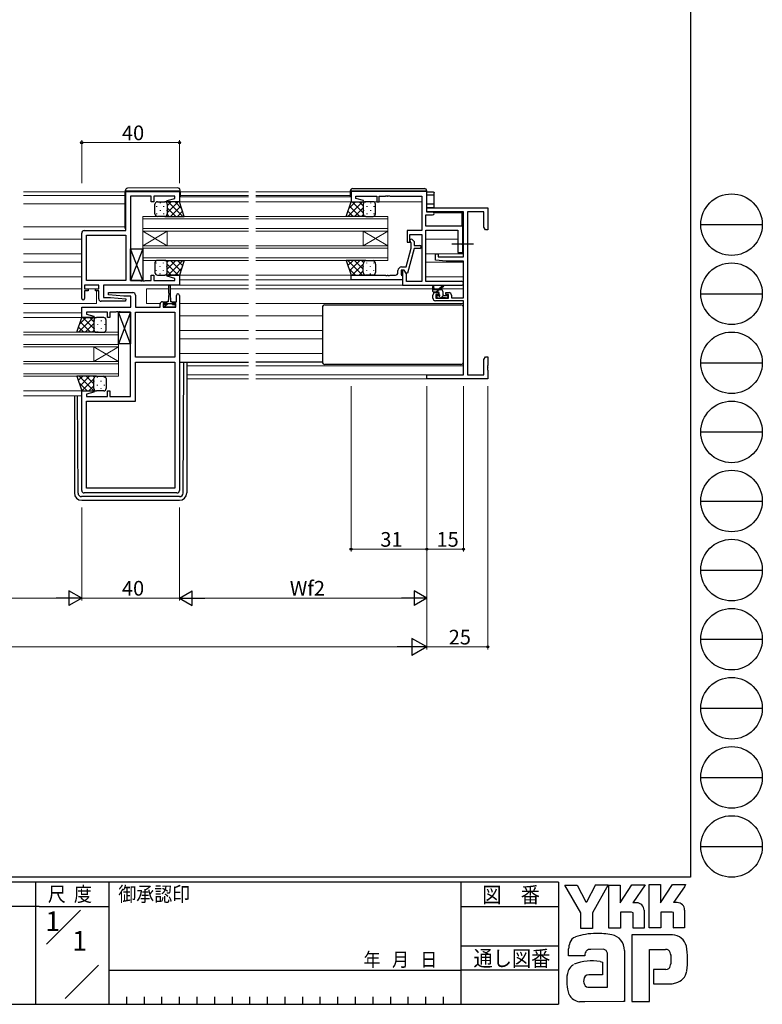
# Model space of a CAD drawing. Extents: x 0 to 1133, y 0 to 806.
# Drawn here: x 829 to 1133, y 0 to 403 of the extents above; entities that cross this region are included whole.
import ezdxf
from ezdxf.enums import TextEntityAlignment as Align

# ---------------------------------------------------------------- set-up
doc = ezdxf.new("R2010")
doc.units = 0
doc.linetypes.add('YCENTER_1', pattern=[13, 10, -1, 1, -1])
doc.layers.add('USER1', color=3, linetype='CONTINUOUS')
doc.layers.add('YKK_ZWAK', color=7, linetype='CONTINUOUS')
for name, color, linetype, lineweight in [('YKK_11', 7, 'CONTINUOUS', 30), ('YKK_12', 2, 'CONTINUOUS', 13), ('YKK_13', 4, 'CONTINUOUS', 30), ('YKK_D', 6, 'CONTINUOUS', 13)]:
    doc.layers.add(name, color=color, linetype=linetype, lineweight=lineweight)
doc.styles.get("Standard").update_dxf_attribs({"font": 'ROMANS.SHX', "bigfont": 'EXTFONT.SHX'})
doc.styles.add('YKK_OSSTYLE1', font='romans.shx', dxfattribs={"width": 0.9, "bigfont": 'EXTFONT.SHX'})

# ---------------------------------------------------------------- blocks, each defined once
blk = doc.blocks.new('A201')
at = {"layer": 'YKK_ZWAK', "color": 254, "linetype": 'Continuous'}
for p, q in [((571, 410), (571, 35)), ((571, 35), (21, 35)), ((544, 34), (21, 34)), ((437, 34), (437, 9)), ((452, 34), (452, 9)), ((524, 34), (524, 9)), ((544, 34), (544, 9)), ((548.59, 27.71), (545.31, 33.35)), ((545.31, 33.35), (547.82, 33.35)), ((547.82, 33.35), (549.62, 29.99)), ((551.6, 33.43), (549.77, 29.88)), ((554.19, 33.43), (550.95, 27.7)), ((551.6, 33.43), (554.19, 33.43)), ((554.33, 24.55), (554.33, 33.41)), ((554.33, 33.41), (556.63, 33.41)), ((556.63, 29.77), (559.04, 33.45)), ((556.63, 33.41), (556.63, 29.77)), ((559.04, 33.45), (561.77, 33.45)), ((561.77, 33.45), (559.24, 29.78)), ((562.55, 24.63), (562.55, 33.49)), ((562.55, 33.49), (564.89, 33.49)), ((564.89, 29.78), (567.34, 33.49)), ((564.89, 33.49), (564.89, 29.78)), ((567.34, 33.49), (570.04, 33.49)), ((569.77, 33.02), (567.54, 29.84)), ((570.04, 33.49), (569.77, 33.02)), ((549.62, 29.99), (549.77, 29.88)), ((559.99, 29.78), (559.24, 29.78)), ((561.53, 28.24), (561.53, 24.61)), ((568.29, 29.84), (567.54, 29.84)), ((569.83, 28.24), (569.83, 24.65)), ((548.59, 24.53), (548.59, 27.71)), ((550.95, 27.7), (550.95, 24.53)), ((558.98, 27.87), (556.7, 27.87)), ((556.7, 27.87), (556.7, 24.55)), ((559.29, 27.75), (558.98, 27.87)), ((559.29, 24.61), (559.29, 27.75)), ((567.26, 27.89), (564.99, 27.89)), ((564.99, 27.89), (564.99, 24.63)), ((567.57, 27.77), (567.26, 27.89)), ((567.57, 24.65), (567.57, 27.77)), ((550.95, 24.53), (548.59, 24.53)), ((556.7, 24.55), (554.33, 24.55)), ((561.53, 24.61), (559.29, 24.61)), ((564.99, 24.63), (562.55, 24.63)), ((567.57, 24.68), (567.61, 24.65)), ((569.83, 24.65), (567.57, 24.65)), ((559.02, 23.22), (559.02, 9.57)), ((567.3, 23.22), (559.02, 23.22)), ((524, 21), (544, 21)), ((546.08, 18.95), (546.08, 20.33)), ((553.25, 20.28), (550.61, 20.23)), ((562.61, 9.57), (562.61, 20.24)), ((562.61, 20.24), (565.93, 20.24)), ((549.41, 18.95), (546.08, 18.95)), ((554.02, 12.52), (554.02, 19.47)), ((557.51, 20.01), (557.51, 9.59)), ((566.98, 19.17), (566.99, 17.29)), ((552.55, 17.73), (553.05, 17.62)), ((553.05, 17.62), (553.05, 15.05)), ((566.01, 16.15), (563.48, 16.15)), ((563.48, 16.15), (563.48, 13.2)), ((452, 16), (524, 16)), ((553.05, 15.05), (550.2, 15.05)), ((550, 12.52), (554.02, 12.52)), ((553.71, 12.52), (553.96, 12.52)), ((554.02, 12.52), (554.02, 12.52)), ((563.48, 13.2), (567.28, 13.2)), ((567.28, 13.2), (568.06, 13.37)), ((21, 9), (544, 9)), ((549.41, 9.53), (548.34, 9.53)), ((557.28, 9.55), (549.41, 9.53)), ((557.51, 9.59), (557.28, 9.55)), ((559.02, 9.57), (562.05, 9.57)), ((562.05, 9.57), (562.61, 9.57))]:
    blk.add_line(p, q, dxfattribs=at)
at = {"layer": 'YKK_ZWAK', "color": 8, "linetype": 'Continuous'}
for p, q in [((573.13, 168.56), (585.73, 168.56)), ((573.13, 154.42), (585.73, 154.42)), ((573.13, 140.28), (585.73, 140.28)), ((573.13, 126.14), (585.73, 126.14)), ((573.13, 112), (585.73, 112)), ((573.13, 97.86), (585.73, 97.86)), ((573.13, 83.72), (585.73, 83.72)), ((573.13, 69.58), (585.73, 69.58)), ((573.13, 55.44), (585.73, 55.44)), ((573.13, 41.3), (585.73, 41.3))]:
    blk.add_line(p, q, dxfattribs=at)
at = {"layer": 'YKK_ZWAK', "color": 131, "linetype": 'Continuous'}
for p, q in [((437.7, 29), (389, 29)), ((437.7, 29), (452, 29)), ((439.26, 21.33), (446.19, 28.25)), ((524, 29), (544, 29)), ((443.05, 10.18), (449.85, 16.98)), ((544, 16), (524, 16)), ((455.6, 10.5), (455.6, 9)), ((459.2, 10.5), (459.2, 9)), ((462.8, 10.5), (462.8, 9)), ((466.4, 10.5), (466.4, 9)), ((470, 10.5), (470, 9)), ((473.6, 10.5), (473.6, 9)), ((477.2, 10.5), (477.2, 9)), ((480.8, 10.5), (480.8, 9)), ((484.4, 10.5), (484.4, 9)), ((488, 10.5), (488, 9)), ((491.6, 10.5), (491.6, 9)), ((495.2, 10.5), (495.2, 9)), ((498.8, 10.5), (498.8, 9)), ((502.4, 10.5), (502.4, 9)), ((506, 10.5), (506, 9)), ((509.6, 10.5), (509.6, 9)), ((513.2, 10.5), (513.2, 9)), ((516.8, 10.5), (516.8, 9)), ((520.4, 10.5), (520.4, 9))]:
    blk.add_line(p, q, dxfattribs=at)
at = {"layer": 'YKK_ZWAK', "color": 8, "linetype": 'Continuous'}
for centre in [(579.43, 168.56), (579.43, 154.42), (579.43, 140.28), (579.43, 126.14), (579.43, 112), (579.43, 97.86), (579.43, 83.72), (579.43, 69.58), (579.43, 55.44), (579.43, 41.3)]:
    blk.add_circle(centre, 6.3, dxfattribs=at)
at = {"layer": 'YKK_ZWAK', "color": 254, "linetype": 'Continuous'}
for centre, radius, start, end in [((559.99, 28.24), 1.54, 0.0017, 89.996), ((568.29, 28.29), 1.54, 0.0017, 89.996), ((548, 21.1), 1.75, 109.0213, 161.5126), ((551.66, 10.86), 12.63, 89.8916, 109.3085), ((552.03, 8.67), 14.82, 78.7801, 91.4694), ((554.38, 20.07), 3.18, 40.6642, 80.3169), ((567.19, 20.11), 3.1, 14.4457, 87.0875), ((549.69, 20.31), 3.6, 158.4108, 179.7178), ((550.51, 19.02), 1.21, 85.5055, 126.7804), ((552.9, 19.18), 1.16, 14.7552, 72.4499), ((554.22, 20.08), 3.29, 358.7806, 38.7656), ((566.05, 19.37), 0.878, 16.4312, 96.9166), ((555.55, 18.15), 14.9, 350.9903, 10.6762), ((550.91, 18.99), 1.51, 138.4638, 181.7136), ((564.38, 18.85), 2.62, 4.9342, 17.0355), ((548.59, 14.77), 2.79, 121.8271, 169.0847), ((550.8, 8.39), 9.51, 79.381, 112.0583), ((566.01, 17.08), 0.933, 269.9547, 342.9014), ((564.36, 17.54), 2.64, 343.6902, 354.7536), ((553.61, 13.72), 7.92, 168.7637, 199.8008), ((550.21, 14.01), 1.03, 90.3395, 178.0364), ((567.24, 16.32), 3.07, 285.4429, 349.9045), ((550.84, 13.77), 1.69, 171.082, 216.7192), ((550.18, 13.6), 1.09, 230.9728, 260.7549), ((548.6, 12.25), 2.73, 207.3144, 263.5946)]:
    blk.add_arc(centre, radius, start, end, dxfattribs=at)
at = {"layer": 'YKK_ZWAK', "color": 131, "linetype": 'Continuous', "style": 'YKK_OSSTYLE1', "width": 0.9}
for s, height, p in [('尺  度', 3, (439.51, 30.04)), ('御承認印', 3, (453.91, 30.05)), ('図\u3000番', 3.2, (528.43, 29.81)), ('通し図番', 3.2, (526.63, 16.8)), ('年   月   日', 2.828, (504.13, 16.74))]:
    blk.add_text(s, height=height, dxfattribs=at).set_placement(p)

msp = doc.modelspace()

# ---------------------------------------------------------------- linework, layer by layer
at = {"layer": 'YKK_11', "linetype": 'ByBlock', "lineweight": -2, "ltscale": 0.5}
for p, q in [((872.87, 316.68), (872.87, 332.68)), ((872.87, 332.68), (894.87, 332.68)), ((874.87, 330.75), (874.87, 296.21)), ((883.37, 330.75), (874.87, 330.75)), ((883.37, 328.48), (883.37, 330.75)), ((892.94, 330.75), (884.37, 330.75)), ((884.37, 330.75), (884.37, 328.48)), ((892.94, 329.83), (892.94, 330.75)), ((894.87, 332.68), (894.87, 328.48)), ((996.12, 332.68), (965.12, 332.68)), ((965.12, 332.68), (965.12, 328.48)), ((967.02, 329.84), (967.02, 330.78)), ((967.02, 330.78), (975.62, 330.78)), ((975.62, 330.78), (975.62, 328.48)), ((976.62, 328.48), (976.62, 330.78)), ((976.62, 330.78), (979.16, 330.78)), ((979.16, 330.78), (979.34, 330.9)), ((979.34, 330.9), (979.89, 330.9)), ((979.89, 330.9), (980.08, 330.78)), ((980.08, 330.78), (980.16, 330.78)), ((980.16, 330.78), (980.34, 330.9)), ((980.34, 330.9), (980.89, 330.9)), ((980.89, 330.9), (981.08, 330.78)), ((981.08, 330.78), (994.12, 330.78)), ((994.12, 330.78), (994.12, 316.68)), ((996.12, 324.28), (996.12, 332.68)), ((884.37, 328.48), (883.37, 328.48)), ((889.84, 329), (892.94, 329.83)), ((889.91, 328.48), (889.84, 329)), ((894.87, 328.48), (889.91, 328.48)), ((965.12, 328.48), (970.08, 328.48)), ((970.15, 329), (967.02, 329.84)), ((970.08, 328.48), (970.15, 329)), ((975.62, 328.48), (976.62, 328.48)), ((995.75, 318.48), (995.75, 323.08)), ((995.75, 323.08), (998.52, 323.08)), ((996.12, 324.35), (996.12, 325.98)), ((996.12, 325.98), (1021.12, 325.98)), ((1011.12, 324.35), (996.12, 324.35)), ((998.52, 324.28), (996.12, 324.28)), ((1011.12, 305.88), (1011.12, 324.35)), ((1012.75, 324.35), (1012.75, 257.61)), ((1019.49, 324.35), (1012.75, 324.35)), ((1019.49, 318.07), (1019.49, 324.35)), ((1021.12, 325.98), (1021.12, 316.98)), ((1010.82, 318.48), (995.75, 318.48)), ((1010.82, 311.64), (1010.82, 318.48)), ((854.87, 288.88), (854.87, 315.68)), ((855.87, 316.68), (872.87, 316.68)), ((856.8, 296.21), (856.8, 314.75)), ((856.8, 314.75), (872.87, 314.75)), ((872.87, 314.75), (872.87, 296.21)), ((872.87, 314.75), (872.87, 296.21)), ((994.12, 316.68), (988.12, 316.68)), ((988.12, 316.68), (988.12, 311.88)), ((989.12, 311.88), (989.12, 315.05)), ((989.12, 315.05), (994.12, 315.05)), ((994.12, 315.05), (994.12, 295.91)), ((995.75, 295.91), (995.75, 316.85)), ((995.75, 316.85), (1008.82, 316.85)), ((1008.82, 316.85), (1008.82, 307.68)), ((1020.12, 316.98), (1019.49, 318.07)), ((1021.12, 316.98), (1020.12, 316.98)), ((988.12, 311.88), (989.12, 311.88)), ((989.72, 311.73), (989.29, 312.16)), ((989.72, 309.54), (989.72, 311.73)), ((990.14, 313.01), (990.92, 312.23)), ((990.92, 312.23), (990.92, 310.58)), ((990.92, 310.58), (993.32, 310.58)), ((1010.7, 311.46), (1010.82, 311.64)), ((1010.7, 310.91), (1010.7, 311.46)), ((1010.82, 310.72), (1010.7, 310.91)), ((1010.82, 307.68), (1010.82, 310.72)), ((987.64, 301.78), (989.72, 309.54)), ((990.92, 309.38), (988.21, 299.28)), ((993.32, 309.38), (990.92, 309.38)), ((999.62, 304.57), (999.62, 307.18)), ((999.62, 307.18), (1000.82, 307.18)), ((1000.82, 307.18), (1000.82, 305.88)), ((1008.82, 307.68), (1010.82, 307.68)), ((1004.12, 304.18), (999.62, 304.57)), ((1000.82, 305.88), (1011.12, 305.88)), ((1011.12, 304.18), (1004.12, 304.18)), ((1011.12, 289.18), (1011.12, 304.18)), ((883.37, 296.21), (883.37, 298.48)), ((883.37, 298.48), (884.37, 298.48)), ((884.37, 298.48), (884.37, 296.21)), ((889.84, 297.96), (889.91, 298.48)), ((889.91, 298.48), (894.87, 298.48)), ((894.87, 298.48), (894.87, 294.28)), ((965.12, 296.48), (965.12, 298.48)), ((965.12, 298.48), (979.16, 298.48)), ((979.16, 298.48), (979.34, 298.36)), ((979.34, 298.36), (979.89, 298.36)), ((979.89, 298.36), (980.08, 298.48)), ((980.08, 298.48), (980.16, 298.48)), ((980.16, 298.48), (980.34, 298.36)), ((980.34, 298.36), (980.89, 298.36)), ((980.89, 298.36), (981.08, 298.48)), ((981.08, 298.48), (983.32, 298.48)), ((984.32, 299.48), (984.32, 300.28)), ((986.92, 300.48), (985.62, 300.48)), ((985.62, 300.48), (985.62, 298.68)), ((985.62, 298.68), (985.82, 298.48)), ((985.82, 301.78), (987.64, 301.78)), ((985.82, 298.48), (986.12, 298.18)), ((986.92, 300.48), (986.12, 300.48)), ((986.12, 300.48), (986.12, 294.28)), ((987.75, 299.04), (986.92, 300.48)), ((987.61, 299.28), (986.92, 300.48)), ((988.21, 299.28), (987.61, 299.28)), ((987.75, 295.91), (987.75, 299.04)), ((861.87, 294.28), (856.07, 294.28)), ((856.07, 294.28), (856.07, 292.78)), ((872.87, 296.21), (856.8, 296.21)), ((861.87, 292.78), (861.87, 294.28)), ((894.87, 294.28), (863.8, 294.28)), ((863.8, 294.28), (863.8, 289.28)), ((874.87, 296.21), (878.91, 296.21)), ((878.91, 296.21), (879.09, 296.09)), ((879.09, 296.09), (879.64, 296.09)), ((879.64, 296.09), (879.83, 296.21)), ((879.83, 296.21), (879.91, 296.21)), ((879.91, 296.21), (880.09, 296.09)), ((880.09, 296.09), (880.64, 296.09)), ((880.64, 296.09), (880.83, 296.21)), ((880.83, 296.21), (883.37, 296.21)), ((884.37, 296.21), (892.94, 296.21)), ((892.94, 297.13), (889.84, 297.96)), ((892.94, 296.21), (892.94, 297.13)), ((986.12, 296.48), (965.12, 296.48)), ((986.12, 298.18), (986.12, 296.48)), ((986.12, 294.28), (1010.3, 294.28)), ((994.12, 295.91), (987.75, 295.91)), ((1010.3, 295.91), (995.75, 295.91)), ((856.07, 292.78), (857.47, 292.78)), ((857.47, 291.98), (856.07, 291.98)), ((856.07, 291.98), (856.07, 288.88)), ((857.47, 292.78), (857.47, 291.98)), ((860.47, 291.98), (860.47, 292.78)), ((860.47, 292.78), (861.87, 292.78)), ((861.87, 291.98), (860.47, 291.98)), ((861.87, 288.78), (861.87, 291.98)), ((865.85, 290.32), (865.89, 291.28)), ((872.06, 289.78), (865.85, 290.32)), ((865.89, 291.28), (875.87, 291.28)), ((876.87, 290.28), (876.87, 285.28)), ((893.67, 287.58), (893.67, 290.18)), ((894.87, 290.18), (894.87, 210.28)), ((998.62, 288.98), (998.62, 290.28)), ((999.62, 291.28), (1000.92, 291.28)), ((1000.92, 290.48), (999.82, 290.48)), ((999.82, 290.48), (999.82, 288.98)), ((1000.92, 291.28), (1000.92, 290.48)), ((1003.92, 290.48), (1003.92, 291.28)), ((1003.92, 291.28), (1005.22, 291.28)), ((1005.02, 290.48), (1003.92, 290.48)), ((1005.02, 288.98), (1005.02, 290.48)), ((1006.22, 290.28), (1006.22, 289.18)), ((872.85, 287.78), (862.87, 287.78)), ((863.8, 289.28), (866.68, 289.28)), ((866.68, 289.28), (872.89, 288.74)), ((874.94, 289.78), (872.06, 289.78)), ((872.89, 288.74), (872.85, 287.78)), ((874.94, 285.28), (874.94, 289.78)), ((886.97, 285.28), (886.97, 286.58)), ((887.97, 287.58), (889.27, 287.58)), ((889.27, 286.78), (888.17, 286.78)), ((888.17, 286.78), (888.17, 285.28)), ((889.27, 287.58), (889.27, 286.78)), ((892.27, 286.78), (892.27, 287.58)), ((892.27, 287.58), (893.67, 287.58)), ((893.37, 286.78), (892.27, 286.78)), ((893.37, 285.28), (893.37, 286.78)), ((1011.12, 287.98), (999.62, 287.98)), ((999.82, 288.98), (1005.02, 288.98)), ((1006.22, 289.18), (1011.12, 289.18)), ((1011.12, 257.61), (1011.12, 287.98)), ((854.87, 281.08), (854.87, 285.28)), ((854.87, 285.28), (874.94, 285.28)), ((865.37, 283.35), (856.8, 283.35)), ((856.8, 283.35), (856.8, 282.43)), ((856.8, 282.43), (859.9, 281.6)), ((865.37, 281.08), (865.37, 283.35)), ((868.91, 283.35), (866.37, 283.35)), ((866.37, 283.35), (866.37, 281.08)), ((869.09, 283.47), (868.91, 283.35)), ((869.64, 283.47), (869.09, 283.47)), ((869.83, 283.35), (869.64, 283.47)), ((869.91, 283.35), (869.83, 283.35)), ((870.09, 283.47), (869.91, 283.35)), ((870.64, 283.47), (870.09, 283.47)), ((870.83, 283.35), (870.64, 283.47)), ((874.87, 283.35), (870.83, 283.35)), ((874.87, 248.81), (874.87, 283.35)), ((876.87, 285.28), (886.97, 285.28)), ((876.87, 264.81), (876.87, 283.35)), ((876.87, 283.35), (892.94, 283.35)), ((888.17, 285.28), (893.37, 285.28)), ((892.94, 283.35), (892.94, 264.81)), ((892.94, 283.35), (892.94, 264.81)), ((859.83, 281.08), (854.87, 281.08)), ((859.9, 281.6), (859.83, 281.08)), ((866.37, 281.08), (865.37, 281.08)), ((892.94, 264.81), (876.87, 264.81)), ((876.87, 246.88), (876.87, 262.88)), ((876.87, 262.88), (892.94, 262.88)), ((892.94, 262.88), (892.94, 211.21)), ((892.94, 262.88), (892.94, 211.21)), ((1019.49, 263.89), (1020.12, 264.98)), ((1019.49, 257.61), (1019.49, 263.89)), ((1020.12, 264.98), (1021.12, 264.98)), ((1021.12, 264.98), (1021.12, 261.44)), ((1021.12, 261.44), (1021, 261.26)), ((1021, 261.26), (1021, 260.71)), ((1021, 260.71), (1021.12, 260.52)), ((1021.12, 260.44), (1021, 260.26)), ((1021, 260.26), (1021, 259.71)), ((1021, 259.71), (1021.12, 259.52)), ((1021.12, 260.52), (1021.12, 260.44)), ((1021.12, 259.52), (1021.12, 255.98)), ((996.12, 255.98), (996.12, 257.61)), ((996.12, 257.61), (1011.12, 257.61)), ((1021.12, 255.98), (996.12, 255.98)), ((1012.75, 257.61), (1019.49, 257.61)), ((854.87, 210.28), (854.87, 251.08)), ((854.87, 251.08), (859.83, 251.08)), ((859.9, 250.56), (856.8, 249.73)), ((859.83, 251.08), (859.9, 250.56)), ((865.37, 248.81), (865.37, 251.08)), ((865.37, 251.08), (866.37, 251.08)), ((866.37, 251.08), (866.37, 248.81)), ((856.8, 249.73), (856.8, 248.81)), ((856.8, 248.81), (865.37, 248.81)), ((856.8, 211.21), (856.8, 246.88)), ((856.8, 246.88), (876.87, 246.88)), ((866.37, 248.81), (874.87, 248.81)), ((892.94, 211.21), (856.8, 211.21)), ((893.87, 209.28), (855.87, 209.28))]:
    msp.add_line(p, q, dxfattribs=at)
for centre, radius, start, end in [((998.52, 323.68), 0.6, 270, 90), ((855.87, 315.68), 1, 90, 180), ((989.72, 312.58), 0.6, 45, 225), ((993.32, 309.98), 0.6, 270, 90), ((983.32, 299.48), 1, 270, 360), ((985.82, 300.28), 1.5, 90, 180), ((1010.3, 295.1), 0.815, 270, 90), ((875.87, 290.28), 1, 0, 90), ((894.27, 290.18), 0.6, 360, 180), ((999.62, 290.28), 1, 90, 180), ((1005.22, 290.28), 1, 0, 90), ((855.47, 288.88), 0.6, 180, 0), ((862.87, 288.78), 1, 180, 270), ((887.97, 286.58), 1, 90, 180), ((999.62, 288.98), 1, 180, 270), ((855.87, 210.28), 1, 180, 270), ((893.87, 210.28), 1, 270, 360)]:
    msp.add_arc(centre, radius, start, end, dxfattribs=at)
at = {"layer": 'YKK_12', "ltscale": 1.5}
for p, q in [((872.67, 332.48), (830.99, 332.48)), ((872.67, 331.08), (830.99, 331.08)), ((894.87, 330.48), (923.12, 330.48)), ((895.17, 332.48), (923.12, 332.48)), ((895.17, 331.08), (923.12, 331.08)), ((964.82, 332.48), (926.12, 332.48)), ((964.82, 331.08), (926.12, 331.08)), ((965.12, 330.48), (926.12, 330.48)), ((872.67, 327.58), (830.99, 327.58)), ((894.87, 328.48), (923.12, 328.48)), ((994.12, 328.48), (926.12, 328.48)), ((879.87, 322.48), (879.87, 316.48)), ((879.87, 322.48), (923.12, 322.48)), ((980.12, 322.48), (926.12, 322.48)), ((980.12, 316.48), (980.12, 322.48)), ((879.87, 321.48), (923.12, 321.48)), ((980.12, 321.48), (926.12, 321.48)), ((872.56, 318.18), (830.99, 318.18)), ((879.87, 317.48), (923.12, 317.48)), ((879.87, 316.48), (879.87, 310.48)), ((879.87, 316.48), (889.87, 310.48)), ((879.87, 310.48), (889.87, 316.48)), ((879.87, 316.48), (923.12, 316.48)), ((889.87, 316.48), (889.87, 310.48)), ((980.12, 317.48), (926.12, 317.48)), ((980.12, 316.48), (926.12, 316.48)), ((970.12, 316.48), (970.12, 310.48)), ((980.12, 316.48), (970.12, 310.48)), ((980.12, 310.48), (970.12, 316.48)), ((980.12, 316.48), (980.12, 310.48)), ((854.87, 313.18), (830.99, 313.18)), ((879.87, 310.48), (879.87, 304.48)), ((879.87, 310.48), (923.12, 310.48)), ((980.12, 310.48), (926.12, 310.48)), ((980.12, 304.48), (980.12, 310.48)), ((995.75, 313.18), (1008.82, 313.18)), ((1010.82, 313.18), (1011.12, 313.18)), ((854.87, 307.23), (830.99, 307.23)), ((879.87, 309.48), (923.12, 309.48)), ((980.12, 309.48), (926.12, 309.48)), ((1011.12, 307.18), (995.75, 307.18)), ((854.87, 303.73), (830.99, 303.73)), ((879.87, 305.48), (923.12, 305.48)), ((879.87, 304.48), (923.12, 304.48)), ((980.12, 305.48), (926.12, 305.48)), ((980.12, 304.48), (926.12, 304.48)), ((1011.12, 303.78), (995.75, 303.78)), ((894.37, 298.48), (923.12, 298.48)), ((965.6, 298.48), (926.12, 298.48)), ((854.87, 297.78), (830.99, 297.78)), ((894.37, 294.28), (908.87, 294.28)), ((894.87, 296.48), (923.12, 296.48)), ((908.87, 294.28), (923.12, 294.28)), ((965.42, 296.48), (926.12, 296.48)), ((1011.12, 294.28), (926.12, 294.28)), ((995.75, 297.78), (1011.12, 297.78)), ((854.87, 292.78), (830.99, 292.78)), ((860.87, 292.78), (857.17, 292.78)), ((860.87, 291.98), (860.87, 286.78)), ((890.52, 292.78), (881.37, 292.78)), ((881.37, 292.78), (881.37, 286.78)), ((908.87, 292.78), (891.02, 292.78)), ((908.87, 292.78), (923.12, 292.78)), ((998.62, 292.78), (926.12, 292.78)), ((1000.91, 292.78), (999.06, 292.78)), ((1011.12, 292.78), (1001.51, 292.78)), ((860.87, 286.78), (830.99, 286.78)), ((881.37, 286.78), (886.99, 286.78)), ((894.87, 286.78), (923.12, 286.78)), ((1011.12, 286.78), (926.12, 286.78)), ((854.87, 283.08), (830.99, 283.08)), ((855.11, 281.08), (830.99, 281.08)), ((894.87, 281.78), (923.12, 281.78)), ((953.37, 281.78), (926.12, 281.78)), ((869.87, 275.08), (830.99, 275.08)), ((869.87, 274.08), (830.99, 274.08)), ((869.87, 269.08), (869.87, 275.08)), ((894.87, 275.78), (923.12, 275.78)), ((953.37, 275.78), (926.12, 275.78)), ((869.87, 270.08), (830.99, 270.08)), ((894.87, 272.38), (923.12, 272.38)), ((953.37, 272.38), (926.12, 272.38)), ((869.87, 269.08), (830.99, 269.08)), ((859.87, 269.08), (859.87, 263.08)), ((869.87, 269.08), (859.87, 263.08)), ((869.87, 263.08), (859.87, 269.08)), ((869.87, 269.08), (869.87, 263.08)), ((894.87, 266.38), (923.12, 266.38)), ((953.37, 266.38), (926.12, 266.38)), ((869.87, 263.08), (830.99, 263.08)), ((869.87, 262.08), (830.99, 262.08)), ((869.87, 257.08), (869.87, 263.08)), ((869.87, 258.08), (830.99, 258.08)), ((897.87, 261.38), (923.12, 261.38)), ((1011.12, 261.38), (926.12, 261.38)), ((869.87, 257.08), (830.99, 257.08)), ((897.87, 257.61), (923.12, 257.61)), ((897.87, 255.98), (923.12, 255.98)), ((1010.82, 257.61), (926.12, 257.61)), ((996.42, 255.98), (926.12, 255.98)), ((855.37, 251.08), (830.99, 251.08)), ((854.87, 249.08), (830.99, 249.08))]:
    msp.add_line(p, q, dxfattribs=at)
at = {"layer": 'YKK_13', "ltscale": 1.5}
for p, q in [((872.67, 332.99), (872.67, 332.98)), ((872.67, 332.98), (873.16, 332.98)), ((872.67, 332.98), (872.67, 332.68)), ((872.67, 317.68), (872.67, 332.68)), ((873.16, 332.98), (894.66, 332.98)), ((894.16, 334.17), (873.66, 333.99)), ((894.66, 332.98), (895.17, 332.98)), ((895.17, 332.98), (895.17, 333.17)), ((895.17, 332.68), (895.17, 332.98)), ((895.17, 332.68), (895.17, 330.48)), ((965.32, 332.88), (964.82, 332.88)), ((964.82, 332.88), (964.82, 330.48)), ((995.62, 332.88), (965.32, 332.88)), ((965.82, 333.88), (995.12, 333.88)), ((996.12, 332.88), (995.62, 332.88)), ((996.12, 332.18), (996.12, 332.88)), ((996.17, 332.58), (996.12, 332.58)), ((996.12, 331.25), (996.17, 331.25)), ((998.82, 331.17), (996.12, 331.12)), ((999.12, 331.55), (999.12, 332.18)), ((999.12, 331.46), (999.12, 331.55)), ((999.12, 327.2), (999.12, 331.46)), ((884.87, 323.48), (884.87, 327.48)), ((885.87, 328.48), (888.87, 328.48)), ((894.87, 328.48), (888.87, 328.48)), ((889.87, 327.48), (889.87, 323.48)), ((889.87, 327.48), (889.87, 323.48)), ((896.87, 322.48), (894.87, 328.48)), ((963.12, 322.48), (965.12, 328.48)), ((965.12, 328.48), (971.12, 328.48)), ((970.12, 327.48), (970.12, 323.48)), ((970.12, 327.48), (970.12, 323.48)), ((974.12, 328.48), (971.12, 328.48)), ((975.12, 323.48), (975.12, 327.48)), ((996.15, 327.55), (996.12, 327.55)), ((998.82, 327.5), (996.15, 327.55)), ((999.12, 326.24), (999.12, 327.2)), ((888.87, 322.48), (885.87, 322.48)), ((888.87, 322.48), (896.87, 322.48)), ((971.12, 322.48), (963.12, 322.48)), ((971.12, 322.48), (974.12, 322.48)), ((996.12, 326.19), (996.14, 326.19)), ((996.14, 326.19), (999.12, 326.24)), ((998.89, 324.15), (1010.62, 324.05)), ((1010.62, 318.93), (1010.62, 324.05)), ((1010.62, 318.46), (1010.62, 318.93)), ((879.87, 296.21), (874.87, 309.21)), ((879.87, 309.21), (874.87, 296.21)), ((874.87, 296.21), (874.87, 309.21)), ((874.87, 309.21), (879.87, 309.21)), ((879.87, 309.21), (879.87, 296.21)), ((884.87, 303.48), (884.87, 299.48)), ((888.87, 304.48), (885.87, 304.48)), ((888.87, 304.48), (896.87, 304.48)), ((889.87, 299.48), (889.87, 303.48)), ((889.87, 299.48), (889.87, 303.48)), ((896.87, 304.48), (894.87, 298.48)), ((971.12, 304.48), (963.12, 304.48)), ((963.12, 304.48), (965.12, 298.48)), ((970.12, 299.48), (970.12, 302.98)), ((970.12, 299.48), (970.12, 302.98)), ((971.12, 304.48), (974.12, 304.48)), ((975.12, 302.98), (975.12, 299.48)), ((885.87, 298.48), (888.87, 298.48)), ((894.87, 298.48), (888.87, 298.48)), ((965.12, 298.48), (971.12, 298.48)), ((974.12, 298.48), (971.12, 298.48)), ((879.87, 296.21), (874.87, 296.21)), ((890.52, 291.08), (890.27, 287.58)), ((890.52, 291.08), (890.52, 294.03)), ((891.02, 294.03), (891.02, 291.08)), ((891.02, 291.08), (891.27, 287.58)), ((998.62, 291.78), (998.62, 293.78)), ((1001.82, 292.48), (998.62, 292.48)), ((998.92, 293.61), (999.12, 292.48)), ((1000.92, 291.48), (998.92, 291.48)), ((1000.52, 292.48), (1002.74, 294.16)), ((1001.12, 292.48), (1002.94, 293.88)), ((1001.22, 290.54), (1001.22, 291.18)), ((1002.82, 290.38), (1002.82, 291.48)), ((888.47, 285.28), (888.47, 286.38)), ((888.47, 286.38), (889.52, 286.38)), ((889.52, 287.18), (889.52, 286.38)), ((889.52, 286.88), (892.02, 286.88)), ((890.27, 287.58), (889.92, 287.58)), ((891.62, 287.58), (891.27, 287.58)), ((892.02, 286.38), (892.02, 287.18)), ((892.02, 286.38), (893.07, 286.38)), ((893.07, 286.38), (893.07, 285.28)), ((954.37, 286.28), (1010.12, 286.28)), ((1000.71, 289.07), (1000.21, 289.57)), ((1000.42, 290.08), (1000.76, 290.08)), ((1001.52, 288.98), (1000.92, 288.98)), ((1003.82, 289.18), (1001.72, 289.18)), ((1003.12, 290.08), (1004.52, 290.08)), ((1004.52, 288.98), (1004.02, 288.98)), ((1004.82, 289.78), (1004.82, 289.28)), ((874.87, 270.35), (869.87, 283.35)), ((874.87, 283.35), (869.87, 270.35)), ((869.87, 270.35), (869.87, 283.35)), ((869.87, 283.35), (874.87, 283.35)), ((874.87, 283.35), (874.87, 270.35)), ((893.07, 285.28), (888.47, 285.28)), ((953.37, 285.28), (953.37, 262.88)), ((1011.12, 262.88), (1011.12, 285.28)), ((852.87, 275.08), (854.87, 281.08)), ((854.87, 281.08), (860.87, 281.08)), ((859.87, 280.08), (859.87, 276.08)), ((859.87, 280.08), (859.87, 276.08)), ((863.87, 281.08), (860.87, 281.08)), ((864.87, 276.08), (864.87, 280.08)), ((860.87, 275.08), (852.87, 275.08)), ((860.87, 275.08), (863.87, 275.08)), ((874.87, 270.35), (869.87, 270.35)), ((894.87, 262.88), (923.12, 262.88)), ((896.38, 209.27), (896.66, 262.88)), ((897.87, 262.88), (897.87, 209.28)), ((953.37, 262.88), (926.12, 262.88)), ((1010.12, 261.88), (954.37, 261.88)), ((860.87, 257.08), (852.87, 257.08)), ((852.87, 257.08), (854.87, 251.08)), ((859.87, 252.08), (859.87, 256.08)), ((859.87, 252.08), (859.87, 256.08)), ((860.87, 257.08), (863.87, 257.08)), ((864.87, 256.08), (864.87, 252.08)), ((854.87, 251.08), (860.87, 251.08)), ((863.87, 251.08), (860.87, 251.08)), ((851.87, 249.08), (851.87, 209.28)), ((853.36, 209.27), (853.15, 249.08)), ((894.88, 207.78), (854.86, 207.78)), ((854.87, 206.28), (894.87, 206.28))]:
    msp.add_line(p, q, dxfattribs=at)
at = {"layer": 'YKK_13', "linetype": 'Continuous', "ltscale": 1.5}
for p, q in [((885.53, 326.65), (885.53, 326.45)), ((886.95, 328.06), (886.95, 327.86)), ((888.36, 326.65), (888.36, 326.45)), ((889.78, 327.9), (889.78, 327.86)), ((889.87, 326.79), (891.56, 328.48)), ((889.87, 323.96), (894.39, 328.48)), ((890.24, 328.48), (896.24, 322.48)), ((891.22, 322.48), (895.46, 326.72)), ((893.07, 328.48), (895.77, 325.78)), ((969.75, 328.48), (963.75, 322.48)), ((966.92, 328.48), (964.22, 325.78)), ((968.77, 322.48), (964.53, 326.72)), ((970.12, 323.96), (965.6, 328.48)), ((970.12, 326.79), (968.43, 328.48)), ((970.21, 327.9), (970.21, 327.86)), ((971.62, 326.65), (971.62, 326.45)), ((973.04, 328.06), (973.04, 327.86)), ((974.45, 326.65), (974.45, 326.45)), ((885.53, 323.62), (885.53, 323.42)), ((886.95, 325.03), (886.95, 324.83)), ((888.36, 323.62), (888.36, 323.42)), ((889.78, 325.03), (889.78, 324.83)), ((889.84, 323.23), (890.58, 322.48)), ((889.87, 326.02), (893.41, 322.48)), ((894.05, 322.48), (896.16, 324.6)), ((965.94, 322.48), (963.82, 324.6)), ((970.12, 326.02), (966.58, 322.48)), ((970.15, 323.23), (969.41, 322.48)), ((970.21, 325.03), (970.21, 324.83)), ((971.62, 323.62), (971.62, 323.42)), ((973.04, 325.03), (973.04, 324.83)), ((974.45, 323.62), (974.45, 323.42)), ((885.53, 303.35), (885.53, 303.55)), ((888.36, 303.35), (888.36, 303.55)), ((889.84, 303.74), (890.58, 304.48)), ((889.87, 300.94), (893.41, 304.48)), ((889.87, 303), (894.39, 298.48)), ((890.24, 298.48), (896.24, 304.48)), ((891.22, 304.48), (895.46, 300.24)), ((894.05, 304.48), (896.16, 302.36)), ((969.75, 298.48), (963.75, 304.48)), ((965.94, 304.48), (963.82, 302.36)), ((968.77, 304.48), (964.53, 300.24)), ((970.12, 303), (965.6, 298.48)), ((970.12, 300.94), (966.58, 304.48)), ((970.24, 303.65), (969.41, 304.48)), ((971.62, 303.35), (971.62, 303.55)), ((974.45, 303.35), (974.45, 303.55)), ((885.53, 300.32), (885.53, 300.52)), ((886.95, 301.93), (886.95, 302.13)), ((886.95, 298.9), (886.95, 299.1)), ((888.36, 300.32), (888.36, 300.52)), ((889.78, 301.93), (889.78, 302.13)), ((889.78, 299.07), (889.78, 299.1)), ((889.87, 300.17), (891.56, 298.48)), ((893.07, 298.48), (895.77, 301.19)), ((966.92, 298.48), (964.22, 301.19)), ((970.12, 300.17), (968.43, 298.48)), ((970.21, 301.93), (970.21, 302.13)), ((970.21, 299.07), (970.21, 299.1)), ((971.62, 300.32), (971.62, 300.52)), ((973.04, 301.93), (973.04, 302.13)), ((973.04, 298.9), (973.04, 299.1)), ((974.45, 300.32), (974.45, 300.52)), ((998.62, 292.45), (998.65, 292.48)), ((999.89, 291.48), (1000.89, 292.48)), ((888.65, 285.28), (890.25, 286.88)), ((1002.08, 289.18), (1003, 290.1)), ((1004.13, 288.98), (1004.82, 289.67)), ((859.5, 281.08), (853.5, 275.08)), ((856.67, 281.08), (853.97, 278.38)), ((858.52, 275.08), (854.28, 279.32)), ((859.87, 276.56), (855.35, 281.08)), ((859.87, 278.62), (856.33, 275.08)), ((859.87, 279.39), (858.18, 281.08)), ((859.96, 279.83), (859.96, 279.63)), ((861.37, 278.42), (861.37, 278.22)), ((862.79, 279.83), (862.79, 279.63)), ((864.2, 278.42), (864.2, 278.22)), ((855.69, 275.08), (853.57, 277.2)), ((859.9, 275.83), (859.16, 275.08)), ((859.96, 276.8), (859.96, 276.6)), ((861.37, 275.39), (861.37, 275.19)), ((862.79, 276.8), (862.79, 276.6)), ((864.2, 275.39), (864.2, 275.19)), ((855.29, 257.08), (853.47, 255.26)), ((857.07, 251.08), (853.77, 254.39)), ((859.9, 251.08), (853.9, 257.08)), ((858.12, 257.08), (854.18, 253.14)), ((859.87, 256), (854.95, 251.08)), ((859.87, 253.94), (856.73, 257.08)), ((860.02, 256.62), (859.56, 257.08)), ((859.96, 254.93), (859.96, 255.13)), ((861.37, 256.35), (861.37, 256.55)), ((862.79, 254.93), (862.79, 255.13)), ((864.2, 256.35), (864.2, 256.55)), ((859.87, 253.17), (857.78, 251.08)), ((859.96, 251.9), (859.96, 252.1)), ((860.63, 251.11), (860.61, 251.08)), ((861.37, 253.32), (861.37, 253.52)), ((862.79, 251.9), (862.79, 252.1)), ((864.2, 253.32), (864.2, 253.52))]:
    msp.add_line(p, q, dxfattribs=at)
at = {"layer": 'YKK_13', "linetype": 'YCENTER_1'}
msp.add_line((1015.25, 311.18), (1006.32, 311.18), dxfattribs=at)
at = {"layer": 'YKK_13', "ltscale": 1.5}
for centre, radius, start, end in [((873.67, 332.99), 1, 90.5, 180), ((894.17, 333.17), 1, 0, 90.5), ((965.82, 332.88), 1, 90, 180), ((995.12, 332.88), 1, 0, 90), ((998.82, 331.55), 0.3, 270.9955, 359.9957), ((885.87, 327.48), 1, 89.9999, 179.9999), ((888.87, 327.48), 1, 359.9999, 89.9999), ((888.87, 327.48), 1, 359.9999, 89.9999), ((971.12, 327.48), 1, 90.0001, 180.0001), ((971.12, 327.48), 1, 90.0001, 180.0001), ((974.12, 327.48), 1, 0.0001, 90.0001), ((998.82, 327.2), 0.3, 0, 89), ((885.87, 323.48), 1, 179.9999, 269.9999), ((888.87, 323.48), 1, 269.9999, 359.9999), ((888.87, 323.48), 1, 269.9999, 359.9999), ((971.12, 323.48), 1, 180.0001, 270.0001), ((971.12, 323.48), 1, 180.0001, 270.0001), ((974.12, 323.48), 1, 270.0001, 0.0001), ((873.17, 317.68), 0.5, 180, 233.1302), ((885.87, 303.48), 1, 90.0001, 180.0001), ((888.87, 303.48), 1, 0.0001, 90.0001), ((888.87, 303.48), 1, 0.0001, 90.0001), ((971.65, 303.04), 1.53, 110.3086, 182.3116), ((971.65, 303.04), 1.53, 110.3086, 182.3116), ((973.59, 303.04), 1.53, 357.6883, 69.6912), ((885.87, 299.48), 1, 180.0001, 270.0001), ((888.87, 299.48), 1, 270.0001, 0.0001), ((888.87, 299.48), 1, 270.0001, 0.0001), ((971.12, 299.48), 1, 179.9999, 269.9999), ((971.12, 299.48), 1, 179.9999, 269.9999), ((974.12, 299.48), 1, 269.9999, 359.9999), ((890.77, 294.03), 0.25, 0, 180), ((1002.92, 294.08), 0.2, 275.5829, 155.5829), ((998.82, 293.78), 0.2, 300, 180), ((998.92, 291.78), 0.3, 180, 270), ((1000.92, 291.18), 0.3, 0, 90), ((1001.22, 290.08), 0.25, 213.0557, 56.9443), ((1001.52, 290.54), 0.3, 180, 236.9443), ((1001.82, 291.48), 1, 0, 90), ((1003.12, 290.38), 0.3, 180, 270), ((889.92, 287.18), 0.4, 90, 180), ((891.62, 287.18), 0.4, 0, 90), ((954.37, 285.28), 1, 90, 180), ((1000.42, 289.78), 0.3, 90, 225), ((1000.92, 289.28), 0.3, 225, 270), ((1000.76, 289.78), 0.3, 33.0557, 90), ((1001.52, 289.18), 0.2, 270, 0), ((1004.02, 289.18), 0.2, 180, 270), ((1004.52, 289.78), 0.3, 0, 90), ((1004.52, 289.28), 0.3, 270, 0), ((1010.12, 285.28), 1, 0, 90), ((860.87, 280.08), 1, 90.0001, 180.0001), ((860.87, 280.08), 1, 90.0001, 180.0001), ((863.87, 280.08), 1, 0.0001, 90.0001), ((860.87, 276.08), 1, 180.0001, 270.0001), ((860.87, 276.08), 1, 180.0001, 270.0001), ((863.87, 276.08), 1, 270.0001, 0.0001), ((954.37, 262.88), 1, 180, 270), ((1010.12, 262.88), 1, 270, 0), ((860.87, 256.08), 1, 89.9999, 179.9999), ((860.87, 256.08), 1, 89.9999, 179.9999), ((863.87, 256.08), 1, 359.9999, 89.9999), ((860.87, 252.08), 1, 179.9999, 269.9999), ((860.87, 252.08), 1, 179.9999, 269.9999), ((863.87, 252.08), 1, 269.9999, 359.9999), ((854.87, 209.28), 3, 180, 270), ((854.86, 209.28), 1.5, 180.3016, 270), ((894.87, 209.28), 3, 270, 0), ((894.88, 209.28), 1.5, 270, 359.6984)]:
    msp.add_arc(centre, radius, start, end, dxfattribs=at)
at = {"layer": 'YKK_13', "ltscale": 1.5, "extrusion": (0, 0, -1)}
for centre, major_axis, ratio, start_param, end_param in [((996.12, 332.53), (-2.7, 0.05), 0.01745, 1.587945, 2.948004), ((996.12, 331.2), (2.7, 0.05), 0.01745, -1.553038, -0.119373), ((996.12, 331.2), (2.7, 0.05), 0.01745, -0.119373, 0.000305), ((998.82, 331.46), (-0.3, 0), 0.965547, 3.141593, 4.694936)]:
    msp.add_ellipse(centre, major_axis=major_axis, ratio=ratio, start_param=start_param, end_param=end_param, dxfattribs=at)
at = {"layer": 'YKK_13', "ltscale": 1.5}
msp.add_open_spline([(998.8, 332.49), (998.81, 332.49), (998.83, 332.49), (998.85, 332.48), (998.89, 332.48), (998.92, 332.47), (998.96, 332.45), (999.01, 332.41), (999.06, 332.36), (999.1, 332.29), (999.12, 332.23), (999.12, 332.19), (999.12, 332.18)], degree=3, knots=[0, 0, 0, 0, 0.108493, 0.320384, 0.42868, 0.510297, 0.585449, 0.666962, 0.760187, 0.862634, 0.971363, 1, 1, 1, 1], dxfattribs=at)
at = {"layer": 'YKK_D', "ltscale": 1.5}
for p, q in [((854.87, 336.07), (854.87, 353.68)), ((894.87, 352.68), (854.87, 352.68)), ((894.87, 336.07), (894.87, 353.68)), ((965.12, 252.98), (965.12, 185.28)), ((996.12, 252.98), (996.12, 185.28)), ((996.12, 252.98), (996.12, 185.28)), ((996.12, 252.98), (996.12, 145.28)), ((1011.12, 252.98), (1011.12, 185.28)), ((1021.12, 252.98), (1021.12, 145.28)), ((996.12, 233.98), (996.12, 145.28)), ((854.87, 203.28), (854.87, 165.28)), ((854.87, 203.28), (854.87, 165.28)), ((894.87, 203.28), (894.87, 165.28)), ((894.87, 203.28), (894.87, 165.28)), ((996.12, 203.28), (996.12, 165.28)), ((996.12, 186.28), (965.12, 186.28)), ((1011.12, 186.28), (996.12, 186.28)), ((643.37, 166.28), (848.87, 166.28)), ((854.87, 166.28), (894.87, 166.28)), ((900.87, 166.28), (990.12, 166.28)), ((503.12, 146.28), (989.12, 146.28)), ((996.12, 146.28), (1021.12, 146.28))]:
    msp.add_line(p, q, dxfattribs=at)
at = {"layer": 'YKK_D', "lineweight": -2}
for p, q in [((854.87, 166.28), (849.67, 169.28)), ((849.67, 169.28), (849.67, 163.28)), ((894.87, 166.28), (900.06, 169.28)), ((900.06, 163.28), (900.06, 169.28)), ((996.12, 166.28), (990.92, 169.28)), ((990.92, 169.28), (990.92, 163.28)), ((854.87, 166.28), (844.48, 166.28)), ((854.87, 166.28), (849.67, 163.28)), ((894.87, 166.28), (900.06, 163.28)), ((894.87, 166.28), (905.26, 166.28)), ((996.12, 166.28), (985.73, 166.28)), ((996.12, 166.28), (990.92, 163.28)), ((996.12, 146.28), (990.06, 149.78)), ((990.06, 149.78), (990.06, 142.78)), ((996.12, 146.28), (983.99, 146.28)), ((996.12, 146.28), (990.06, 142.78))]:
    msp.add_line(p, q, dxfattribs=at)
at = {"layer": 'YKK_D', "linetype": 'ByBlock', "lineweight": -2}
for centre in [(854.87, 352.68), (894.87, 352.68), (965.12, 186.28), (996.12, 186.28), (996.12, 186.28), (1011.12, 186.28), (1021.12, 146.28)]:
    msp.add_circle(centre, 0.425, dxfattribs=at)

# ---------------------------------------------------------------- block references
at = {"layer": 'YKK_ZWAK', "xscale": 2, "yscale": 2, "zscale": 2}
msp.add_blockref('A201', (-38, -18), dxfattribs=at)

# ---------------------------------------------------------------- texts
at = {"layer": 'USER1', "color": 3}
msp.add_text('1', height=8, dxfattribs=at).set_placement((840, 30))
msp.add_text('1', height=8, dxfattribs=at).set_placement((854, 26), align=Align.MIDDLE_CENTER)
at = {"layer": 'YKK_D'}
for s, p in [('40', (871.35, 353.68)), ('31', (977.1, 187.28)), ('15', (1000.1, 187.28)), ('40', (871.35, 167.28)), ('Wf2', (940.05, 167.28)), ('25', (1005.1, 147.28))]:
    msp.add_text(s, height=6, dxfattribs=at).set_placement(p)

doc.saveas('drawing.dxf')
